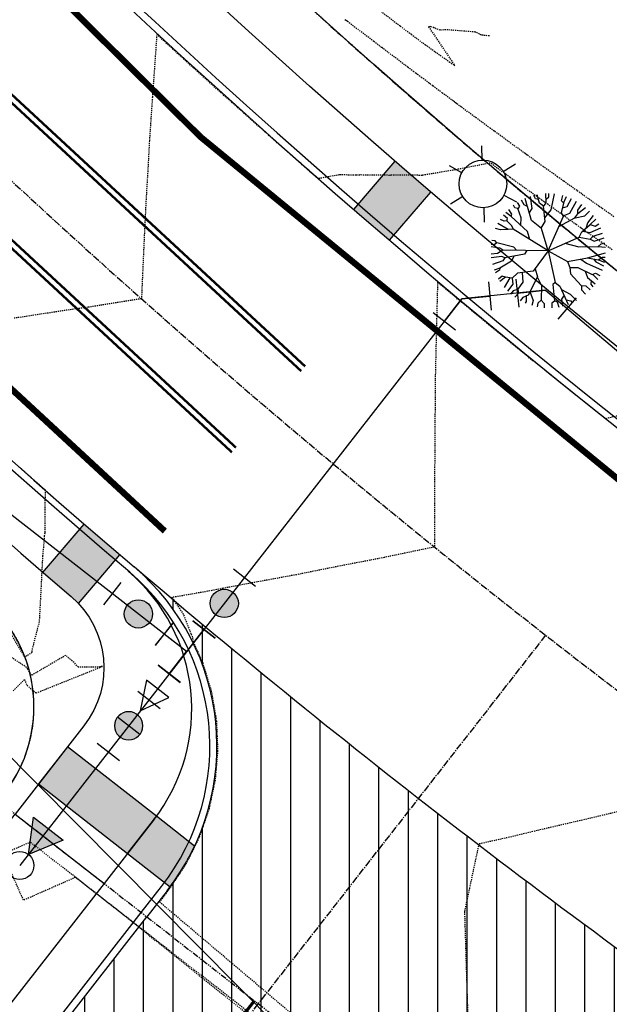
# Model space of a CAD drawing. Units: feet. Extents: x 2034179 to 2049939, y 13690198 to 13694168.
# Drawn here: x 2037021 to 2037084, y 13692703 to 13692808 of the extents above; entities that cross this region are included whole.
import ezdxf

# ---------------------------------------------------------------- set-up
doc = ezdxf.new("R2010")
doc.units = ezdxf.units.FT
doc.header["$MEASUREMENT"] = 0
for name, pattern in [('CENTER2', [1.125, 0.75, -0.125, 0.125, -0.125]), ('DASHED2', [0.375, 0.25, -0.125]), ('HIDDEN2', [0.1875, 0.125, -0.0625]), ('PHANTOM2', [1.25, 0.625, -0.125, 0.125, -0.125, 0.125, -0.125])]:
    doc.linetypes.add(name, pattern=pattern)
for name, color, linetype in [('C-TOPO-ANNO', 21, 'Continuous'), ('CE-TOPO-MAJR', 37, 'HIDDEN2'), ('CE-TOPO-MINR', 39, 'HIDDEN2'), ('CP-BNDY-LINE-LH-PH4', 253, 'PHANTOM2'), ('CP-BNDY-LINE-U3B', 253, 'PHANTOM2'), ('CP-BNDY-LINE-U6B', 5, 'PHANTOM2'), ('CP-BNDY-LINE-U9A', 253, 'PHANTOM2'), ('CP-CONC-SWLK-LH-PH4', 253, 'Continuous'), ('CP-CONC-SWLK-U9A', 253, 'Continuous'), ('CP-LSCP-TREE-LH-PH4', 253, 'Continuous'), ('CP-RAMP-LH-PH3', 253, 'Continuous'), ('CP-RAMP-LH-PH4', 253, 'Continuous'), ('CP-ROAD-CTLN-LH-PH4', 253, 'CENTER2'), ('CP-ROAD-CTLN-U9A', 253, 'CENTER2'), ('CP-ROAD-CURB-BACK-LH-PH4', 253, 'Continuous'), ('CP-ROAD-CURB-BACK-U9A', 253, 'Continuous'), ('CP-ROAD-CURB-FACE-LH-PH4', 253, 'Continuous'), ('CP-ROAD-CURB-FACE-U9A', 253, 'Continuous'), ('CP-ROAD-ROW-LH-PH4', 253, 'Continuous'), ('CP-ROAD-STRP-9A', 253, 'Continuous'), ('CP-ROAD-STRP-LH-PH4', 253, 'Continuous'), ('CP-ROAD-WOC-LH-PH4', 253, 'Continuous'), ('CP-ROAD-WOC-U9A', 253, 'Continuous'), ('CP-STREET LIGHT-LH-PH4', 253, 'Continuous'), ('CP-WATR-LINE-LH-PH4', 253, 'Continuous'), ('CP-WATR-STRC-LH-PH4', 253, 'Continuous'), ('CT-CONC-SWLK-PATT-U6A', 253, 'Continuous')]:
    doc.layers.add(name, color=color, linetype=linetype)
doc.layers.add('CF-WATR-LINE-24IN', color=253, linetype='Continuous', plot=False)
pattern_1 = [(90, (0, 0), (-3.125, 0), [])]

# ---------------------------------------------------------------- blocks, each defined once
blk = doc.blocks.new('LANDSCAPE TREE WCO')
for p, q in [((-2.74, 4.76), (-2.93, 5.33)), ((-2.27, 5.34), (-2.33, 5.62)), ((-1.96, 5.16), (-2.27, 5.34)), ((-1.96, 5.15), (-1.72, 5.36)), ((-1.72, 5.36), (-1.84, 5.8)), ((-1.23, 5.39), (-1.37, 5.93)), ((-0.94, 5.12), (-1.23, 5.39)), ((-0.94, 5.08), (-0.96, 6.01)), ((-0.52, 4.78), (-0.35, 6.07)), ((0.11, 5.67), (0.02, 6.08)), ((0.38, 5.53), (0.11, 5.67)), ((0.39, 5.14), (0.37, 6.07)), ((1.1, 4.97), (1.32, 5.94)), ((1.19, 5.38), (1.51, 5.52)), ((1.4, 4.13), (2.17, 5.68)), ((1.51, 5.52), (1.62, 5.86)), ((2.73, 4.79), (3.01, 5.29)), ((-3.71, 4.23), (-4.06, 4.53)), ((-3.42, 4.2), (-3.71, 4.23)), ((-3.31, 4.41), (-3.62, 4.89)), ((-3.42, 4.2), (-3.31, 4.41)), ((-3.07, 3.57), (-3.42, 4.2)), ((-2.87, 4.53), (-3.32, 5.09)), ((-2.87, 4.53), (-2.74, 4.76)), ((-1.59, 2.55), (-2.87, 4.53)), ((-1.89, 4.11), (-1.96, 5.16)), ((-0.9, 3.58), (-0.94, 5.12)), ((-0.92, 4.4), (-0.52, 4.78)), ((0.72, 4.72), (0.39, 5.14)), ((0.48, 3.1), (0.72, 4.72)), ((0.72, 4.7), (1.1, 4.97)), ((2.38, 3.54), (2.88, 4.47)), ((2.88, 4.47), (2.73, 4.79)), ((2.87, 4.49), (3.36, 5.07)), ((3.15, 4.05), (3.8, 4.75)), ((3.25, 3.28), (4.26, 4.34)), ((-4.33, 3.44), (-4.81, 3.73)), ((-3.55, 3.27), (-4.42, 4.18)), ((-3.57, 3.3), (-4.33, 3.44)), ((-3.03, 3.17), (-3.55, 3.27)), ((-3, 3.14), (-3.07, 3.57)), ((0, 0), (-3.03, 3.17)), ((-2.12, 3.37), (-1.89, 4.11)), ((-0.08, 2.47), (-0.9, 3.58)), ((0.54, 3.5), (1.4, 4.13)), ((2.49, 3.14), (2.38, 3.54)), ((2.48, 3.18), (3.25, 3.28)), ((2.65, 4.03), (3.15, 4.05)), ((4.04, 3.02), (5.02, 3.44)), ((4.04, 3), (4.13, 3.39)), ((4.13, 3.39), (4.72, 3.84)), ((-5.38, 2.07), (-5.67, 2.2)), ((-5.18, 2.47), (-5.51, 2.58)), ((-5.07, 2.2), (-5.38, 2.07)), ((-5.07, 2.2), (-5.18, 2.47)), ((-3.44, 1.31), (-5.07, 2.2)), ((-1.58, 1.66), (-1.59, 2.55)), ((-0.12, 2.52), (0.48, 3.1)), ((0, 0), (-0.08, 2.47)), ((0, 0), (2.49, 3.14)), ((1.76, 2.21), (3.64, 2.65)), ((3.64, 2.65), (4.04, 3)), ((3.66, 2.67), (4.69, 2.6)), ((4.69, 2.6), (5.32, 2.94)), ((4.84, 1.8), (5.59, 2.4)), ((-5.28, 1.11), (-5.96, 1.2)), ((-4.9, 1.6), (-5.76, 1.94)), ((-4.63, 1.31), (-5.28, 1.11)), ((-4.63, 1.31), (-4.9, 1.6)), ((0, 0), (-4.63, 1.31)), ((-3.24, 0.92), (-3.44, 1.31)), ((3.98, 1.05), (5.02, 1.57)), ((4.04, 1.08), (4.81, 0.74)), ((4.51, 1.31), (4.84, 1.8)), ((5.02, 1.57), (5.76, 1.95)), ((5.02, 1.57), (5.49, 1.27)), ((5.49, 1.27), (5.92, 1.41)), ((-4.92, 0.19), (-6.08, 0.09)), ((-4.92, 0.67), (-6.03, 0.83)), ((-4.65, 0.44), (-4.92, 0.67)), ((-4.65, 0.44), (-4.92, 0.19)), ((-2.52, 0.31), (-4.65, 0.44)), ((-3.68, 0.38), (-4.06, -0.06)), ((-2.2, 0.62), (-2.52, 0.31)), ((0, 0), (-2.08, -1.69)), ((0, 0), (-0.15, -3.43)), ((0, 0), (3.54, 0.58)), ((0, 0), (1.69, -1.61)), ((1.92, 0.32), (3.25, -0.4)), ((3.54, 0.58), (3.98, 1.05)), ((3.54, 0.58), (4.63, 0.06)), ((4.63, 0.06), (5, 0.29)), ((4.64, 0.07), (5, -0.24)), ((4.81, 0.74), (6.01, 0.93)), ((5, 0.29), (6.07, 0.34)), ((-5.43, -0.46), (-6.06, -0.53)), ((-5.52, -0.68), (-6.02, -0.84)), ((-5.43, -0.46), (-5.52, -0.68)), ((-4.06, -0.06), (-5.43, -0.46)), ((3.25, -0.4), (5.24, -0.89)), ((5, -0.24), (6.08, -0.19)), ((5.24, -0.89), (5.62, -0.7)), ((5.24, -0.89), (5.97, -1.16)), ((5.62, -0.7), (6.04, -0.7)), ((-5.4, -1.36), (-5.87, -1.58)), ((-5.11, -1.56), (-5.79, -1.86)), ((-4.67, -1.74), (-5.51, -2.57)), ((-5.11, -1.56), (-5.4, -1.36)), ((-4.45, -1.83), (-5.11, -1.56)), ((-4.45, -1.83), (-4.54, -2.46)), ((-3.76, -1.45), (-4.45, -1.83)), ((-2.08, -1.69), (-3.76, -1.45)), ((-3.27, -1.52), (-3.46, -2.53)), ((-1.82, -1.49), (-1.82, -2.38)), ((1.69, -1.61), (3.85, -1.79)), ((1.69, -1.61), (1.77, -2.29)), ((3.11, -1.73), (3.6, -2.29)), ((3.85, -1.79), (5.83, -1.74)), ((3.85, -1.79), (4.89, -2.28)), ((4.44, -2.06), (4.61, -2.42)), ((-4.54, -2.46), (-5.27, -3.04)), ((-4.18, -3.13), (-4.67, -3.16)), ((-4.16, -3.12), (-4.21, -3.55)), ((-3.46, -2.53), (-4.18, -3.13)), ((-1.82, -2.38), (-3.25, -4)), ((-1.82, -2.36), (-1.64, -3.36)), ((1.77, -2.29), (1.66, -2.97)), ((1.66, -2.97), (2.46, -4.47)), ((1.77, -2.29), (2.59, -2.52)), ((2.59, -2.52), (3.86, -3.62)), ((3.26, -3.1), (3.31, -3.81)), ((3.6, -2.29), (5.02, -3.44)), ((4.61, -2.42), (5.27, -3.03)), ((4.89, -2.28), (5.41, -2.13)), ((4.91, -2.27), (5.47, -2.67)), ((5.41, -2.13), (5.67, -2.2)), ((-4.67, -3.16), (-5.03, -3.42)), ((-4.21, -3.55), (-4.7, -3.86)), ((-3.85, -4.1), (-4.22, -4.38)), ((-3.25, -4), (-3.85, -4.1)), ((-3.49, -4.04), (-3.62, -4.6)), ((-2.97, -3.68), (-2.89, -4.68)), ((-1.64, -3.36), (-2.06, -4.88)), ((-0.44, -3.57), (-0.7, -5.34)), ((-0.15, -3.43), (-0.44, -3.57)), ((-0.15, -3.43), (0.25, -3.96)), ((0.25, -3.96), (0.61, -6.05)), ((3.31, -3.81), (3.92, -4.65)), ((3.86, -3.62), (4.26, -3.57)), ((3.93, -3.61), (4.31, -4.29)), ((4.26, -3.57), (4.64, -3.93)), ((-3.62, -4.6), (-3.79, -4.75)), ((-2.89, -4.68), (-3.18, -5.18)), ((-2.48, -5.08), (-2.66, -5.47)), ((-2.06, -4.88), (-2.48, -5.08)), ((-2.06, -4.88), (-1.82, -5.29)), ((0.43, -4.99), (0.05, -5.33)), ((0.32, -4.35), (1.09, -5.05)), ((1.09, -5.05), (1.56, -5.88)), ((2.48, -4.48), (2.35, -4.92)), ((2.35, -4.92), (2.66, -5.47)), ((2.46, -4.47), (2.91, -4.63)), ((2.91, -4.63), (3.26, -5.13)), ((3.6, -4.21), (3.46, -4.57)), ((3.46, -4.57), (3.6, -4.9)), ((-1.82, -5.29), (-1.96, -5.76)), ((-1.04, -5.46), (-1.17, -5.97)), ((-0.7, -5.34), (-1.04, -5.46)), ((-0.69, -5.27), (-0.47, -5.48)), ((-0.47, -5.48), (-0.44, -6.07)), ((0.05, -5.33), (-0.02, -6.08)), ((0.52, -5.52), (0.96, -5.75)), ((0.96, -5.75), (1.06, -5.99))]:
    blk.add_line(p, q)
blk = doc.blocks.new('lumin')
for p, q in [((0, 0.0375), (0, 0.06)), ((-0.0325, 0.0188), (-0.052, 0.03)), ((0.0325, 0.0187), (0.052, 0.03)), ((-0.0325, -0.0187), (-0.052, -0.03)), ((0.0325, -0.0188), (0.052, -0.03)), ((0, -0.0375), (0, -0.06))]:
    blk.add_line(p, q)
blk.add_circle((0, 0), 0.0375)
blk = doc.blocks.new('*U74')
for p, q in [((-1.675, -0.077), (-1.067, 1.294)), ((-1.371, 0.608), (0, 0)), ((0, 0), (-0.608, -1.371)), ((1.067, -1.294), (1.675, 0.077)), ((1.371, -0.608), (0, 0)), ((0.077, -1.675), (-1.294, -1.067))]:
    blk.add_line(p, q)
blk = doc.blocks.new('*U75')
h = blk.add_hatch(color=256)
h.dxf.hatch_style = 1
edge = h.paths.add_edge_path()
edge.add_arc((0, 0), 0.75, 304.338, 664.338)
blk.add_circle((0, 0), 0.75)
at = {"layer": 'Defpoints', "color": 250}
for p, q in [((-1.606, 1.022), (-0.368, 1.868)), ((0.368, -1.868), (1.606, -1.022))]:
    blk.add_line(p, q, dxfattribs=at)
blk = doc.blocks.new('*U76')
for p, q in [((-1.254, 1.113), (-1.643, -0.335)), ((-1.449, 0.389), (0, 0)), ((0, 0), (0.723, -1.314)), ((1.38, -0.952), (0.066, -1.676))]:
    blk.add_line(p, q)
blk = doc.blocks.new('*U77')
for p, q in [((0, 0), (1.449, -0.389)), ((1.643, 0.335), (1.254, -1.113)), ((-1.672, -0.133), (-0.897, -1.417)), ((-1.284, -0.775), (0, 0))]:
    blk.add_line(p, q)
blk = doc.blocks.new('*U68')
for p, q in [((-1.2, 1.172), (0.218, 1.663)), ((-0.491, 1.417), (0, 0)), ((-1.172, -1.2), (-1.663, 0.218)), ((0, 0), (-1.417, -0.491)), ((0.491, -1.417), (0, 0)), ((-0.218, -1.663), (1.2, -1.172))]:
    blk.add_line(p, q)
blk = doc.blocks.new('*U71')
h = blk.add_hatch(color=256)
h.dxf.hatch_style = 1
edge = h.paths.add_edge_path()
edge.add_arc((0, 0), 0.75, 289.105, 649.105)
blk.add_circle((0, 0), 0.75)
at = {"layer": 'Defpoints', "color": 250}
for p, q in [((-1.281, 1.408), (0.136, 1.899)), ((-0.136, -1.899), (1.281, -1.408))]:
    blk.add_line(p, q, dxfattribs=at)
blk = doc.blocks.new('*U72')
for p, q in [((-0.463, -0.954), (-0.245, 0.709)), ((-0.245, 0.709), (0.954, -0.463)), ((0.954, -0.463), (-0.463, -0.954))]:
    blk.add_line(p, q)
at = {"layer": 'Defpoints', "color": 250}
for p, q in [((0.136, 1.899), (-1.281, 1.408)), ((1.281, -1.408), (-0.136, -1.899))]:
    blk.add_line(p, q, dxfattribs=at)
blk = doc.blocks.new('*U69')
h = blk.add_hatch(color=256)
h.dxf.hatch_style = 1
edge = h.paths.add_edge_path()
edge.add_arc((0, 0), 0.75, 289.105, 649.105)
blk.add_circle((0, 0), 0.75)
at = {"layer": 'Defpoints', "color": 250}
for p, q in [((-1.281, 1.408), (0.136, 1.899)), ((-0.136, -1.899), (1.281, -1.408))]:
    blk.add_line(p, q, dxfattribs=at)
blk = doc.blocks.new('BLOW')
blk.add_hatch(color=256).paths.add_polyline_path([(0, -1.87), (-2.5, -6.2), (2.5, -6.21)])
blk.add_lwpolyline([(2.5, -6.21), (-2.5, -6.2), (0, -1.87)], close=True)
blk.add_circle((0, 0), 1.87)
blk = doc.blocks.new('A$Cc0c27faf')
at = {"layer": 'CP-RAMP-LH-PH4'}
h = blk.add_hatch(color=256, dxfattribs=at)
h.dxf.hatch_style = 1
h.paths.add_polyline_path([(2037061.09, 13692792.56), (2037056.7, 13692787.43, 0.001465), (2037060.49, 13692784.17), (2037064.88, 13692789.29, -0.001477)])
h = blk.add_hatch(color=256, dxfattribs=at)
h.dxf.hatch_style = 1
h.paths.add_polyline_path([(2037031.87, 13692750.74, -0.001394), (2037028.08, 13692754), (2037023.69, 13692748.87, 0.001085), (2037026.67, 13692746.31, -0.02698), (2037027.45, 13692745.57)])
h = blk.add_hatch(color=256, dxfattribs=at)
h.dxf.hatch_style = 1
h.paths.add_polyline_path([(2037026.29, 13692730.34), (2037023.22, 13692726.39), (2037032.68, 13692719.01), (2037035.42, 13692722.53, 0.006998), (2037035.75, 13692722.96)])
h.paths.add_polyline_path([(2037035.75, 13692722.96, -0.006998), (2037035.42, 13692722.53), (2037032.68, 13692719.01), (2037037.21, 13692715.48, 0.050507), (2037039.8, 13692719.8)])
at = {"layer": 'CP-ROAD-WOC-LH-PH4'}
h = blk.add_hatch(dxfattribs=at)
h.set_pattern_fill('ANSI31', color=256, scale=25, angle=45)
h.set_pattern_definition(pattern_1)
h.paths.add_polyline_path([(2037033.38, 13692749.45, -0.401559), (2037036.88, 13692715.05), (2037034.72, 13692712.28), (2037067.05, 13692687.06), (2037069.54, 13692690.26, -0.398095), (2037103.52, 13692695.42, -0.02469)])
at = {"layer": 'CP-ROAD-WOC-U9A'}
h = blk.add_hatch(dxfattribs=at)
h.set_pattern_fill('ANSI31', color=256, scale=25, angle=45)
h.set_pattern_definition(pattern_1)
h.paths.add_polyline_path([(2037067.05, 13692687.06), (2037034.72, 13692712.28), (2037003.75, 13692672.57), (2037036.08, 13692647.36)])
at = {"layer": 'CF-WATR-LINE-24IN'}
blk.add_lwpolyline([(2037009.53, 13692565.09, 0.006957), (2037024.78, 13692584.1), (2037086.16, 13692662.79), (2037012.42, 13692737.14, -0.123491), (2036755.78, 13693103.88, -0.142589), (2036713.87, 13693616.44), (2036734.72, 13693718.46), (2036734.94, 13693759.47), (2036737.66, 13693772.77), (2036768.02, 13693921.25), (2036750.33, 13693946.57)], format="xyb", dxfattribs=at)
at = {"layer": 'CP-BNDY-LINE-LH-PH4'}
for points in [[(2037176.87, 13692715.59, -0.165725), (2036830.51, 13693132.42), (2036765.12, 13693107.45, 0.122977), (2037017.59, 13692745.9)], [(2037017.59, 13692745.9, -0.398461), (2037019.56, 13692725.36), (2037018.95, 13692724.58), (2037082.82, 13692674.76), (2037083.84, 13692676.07, -0.395014), (2037104.09, 13692679.26, 0.015197), (2037150.77, 13692649.6)]]:
    blk.add_lwpolyline(points, format="xyb", dxfattribs=at)
at = {"layer": 'CP-BNDY-LINE-U3B', "flags": 128}
blk.add_lwpolyline([(2036830.88, 13693158.33, 0.191854), (2036830.51, 13693132.42, 0.165725), (2037176.87, 13692715.59)], format="xyb", dxfattribs=at)
at = {"layer": 'CP-BNDY-LINE-U6B', "flags": 128}
blk.add_lwpolyline([(2036723.66, 13693614.44), (2036741.07, 13693699.6), (2036789.65, 13693937.18, -0.049479), (2036786.73, 13693927.76), (2036775.91, 13693902.12, 0.049479), (2036771.23, 13693887.04), (2036751.27, 13693789.38, -0.016681), (2036751.03, 13693788.4), (2036697.18, 13693799.42, 0.064032), (2036635.11, 13693804), (2036628.23, 13693803.63), (2036622.5, 13693909.48), (2036562.59, 13693906.23), (2036505.07, 13693903.79), (2036499.92, 13693783.7, -0.05992), (2036448.07, 13693792.2), (2036431.79, 13693734.45), (2036407.64, 13693616.34), (2035839.69, 13693788.95), (2035797.8, 13693791.58), (2035756.23, 13693791.83), (2035719.99, 13693786.68), (2035596.55, 13693741.19), (2035588.87, 13693751.65), (2035548.56, 13693722.06), (2035451.82, 13693651.07), (2035355.07, 13693580.07), (2035314.76, 13693550.49), (2035327.64, 13693532.94), (2035224.82, 13693457.49), (2035257.52, 13693425.67), (2035309.32, 13693352.88), (2035352.28, 13693278.95), (2035379.72, 13693223.91), (2035397.19, 13693177.06), (2035518.69, 13692848.23), (2035546.22, 13692781.58), (2035577.23, 13692717.14), (2035591.06, 13692693.5), (2035697.55, 13692754.96, -0.001516), (2035695.35, 13692758.8), (2035738.81, 13692783.52), (2035770.41, 13692813.7), (2036098.27, 13693107.14), (2036124.69, 13693129.41), (2036220.24, 13693056.81), (2036258.86, 13693025.06, -0.010444), (2036254.78, 13693020.3), (2036345.45, 13692939.17), (2036349.27, 13692942.76), (2036401.47, 13692959.76), (2036445.32, 13692949.27), (2036458.57, 13692939.52), (2036568.18, 13692988.37), (2036566.4, 13692992.36), (2036721.68, 13693061.56), (2036872.31, 13692723.61), (2036940.88, 13692624.87), (2037019.56, 13692725.36, 0.398461), (2037017.59, 13692745.9, -0.270306)], format="xyb", close=True, dxfattribs=at)
at = {"layer": 'CP-BNDY-LINE-U9A'}
blk.add_lwpolyline([(2036919.13, 13692599.49, 0.016843), (2036953.03, 13692640.06), (2037018.95, 13692724.58), (2037082.82, 13692674.76), (2037016.9, 13692590.25, -0.007935), (2036999.65, 13692568.84)], format="xyb", dxfattribs=at)
at = {"layer": 'CP-CONC-SWLK-LH-PH4', "flags": 128}
blk.add_lwpolyline([(2037174.54, 13692709.69, -0.166055), (2036824.67, 13693130.19)], format="xyb", dxfattribs=at)
at = {"layer": 'CP-CONC-SWLK-LH-PH4'}
blk.add_lwpolyline([(2036770.96, 13693109.68, 0.124825), (2037026.67, 13692746.31, -0.400571), (2037028.04, 13692732.57), (2037020.72, 13692723.19)], format="xyb", dxfattribs=at)
blk.add_lwpolyline([(2037035.42, 13692722.53), (2037030.18, 13692715.81)], dxfattribs=at)
blk.add_arc((2037020.24, 13692734.37), 19.25, 322.0469, 49.5469, dxfattribs=at)
at = {"layer": 'CP-CONC-SWLK-U9A'}
blk.add_lwpolyline([(2037030.18, 13692715.81), (2036964.27, 13692631.3, -0.015136), (2036933.37, 13692594.07)], format="xyb", dxfattribs=at)
at = {"layer": 'CP-RAMP-LH-PH3'}
for points in [[(2037056.7, 13692787.43), (2037061.09, 13692792.56)], [(2037060.49, 13692784.17), (2037064.88, 13692789.29)], [(2037023.65, 13692748.82), (2037028.08, 13692754)], [(2037027.45, 13692745.57), (2037031.87, 13692750.74)]]:
    blk.add_lwpolyline(points, dxfattribs=at)
for points in [[(2037026.29, 13692730.34), (2037023.22, 13692726.39), (2037032.68, 13692719.01), (2037035.42, 13692722.53, 0.006998), (2037035.75, 13692722.96), (2037026.29, 13692730.34)], [(2037035.75, 13692722.96, -0.006998), (2037035.42, 13692722.53), (2037032.68, 13692719.01), (2037037.21, 13692715.48, 0.050507), (2037039.8, 13692719.8), (2037035.75, 13692722.96, -0.006998)]]:
    blk.add_lwpolyline(points, format="xyb", close=True, dxfattribs=at)
at = {"layer": 'CP-ROAD-CTLN-LH-PH4'}
blk.add_lwpolyline([(2037163.81, 13692682.58, -0.167513), (2036797.82, 13693119.93)], format="xyb", dxfattribs=at)
blk.add_lwpolyline([(2037077.08, 13692742.2), (2037046.55, 13692703.05)], dxfattribs=at)
at = {"layer": 'CP-ROAD-CTLN-U9A'}
blk.add_lwpolyline([(2037046.55, 13692703.05), (2036980.63, 13692618.54, -0.012763), (2036954.05, 13692586.2)], format="xyb", dxfattribs=at)
at = {"layer": 'CP-ROAD-CURB-BACK-LH-PH4', "flags": 128}
blk.add_lwpolyline([(2037034.13, 13692712.74), (2037036.29, 13692715.51, 0.401559), (2037032.9, 13692748.88, -0.125689), (2036776.56, 13693111.82)], format="xyb", dxfattribs=at)
at = {"layer": 'CP-ROAD-CURB-BACK-LH-PH4'}
blk.add_arc((2037615.22, 13693432.15), 852.25, 200.90493, 238.68759, dxfattribs=at)
at = {"layer": 'CP-ROAD-CURB-BACK-U9A'}
blk.add_line((2036968.21, 13692628.22), (2037034.13, 13692712.74), dxfattribs=at)
at = {"layer": 'CP-ROAD-CURB-FACE-LH-PH4', "flags": 128}
blk.add_lwpolyline([(2036818.37, 13693127.78, 0.166407), (2037172.02, 13692703.33)], format="xyb", dxfattribs=at)
at = {"layer": 'CP-ROAD-CURB-FACE-LH-PH4'}
blk.add_lwpolyline([(2037036.88, 13692715.05), (2037034.72, 13692712.28)], dxfattribs=at)
for centre, radius, start, end in [((2037615.22, 13693432.15), 897, 200.90488, 229.56043), ((2037017.17, 13692730.42), 25, 322.0469, 49.5604)]:
    blk.add_arc(centre, radius, start, end, dxfattribs=at)
at = {"layer": 'CP-ROAD-CURB-FACE-U9A'}
blk.add_line((2036968.8, 13692627.76), (2037034.72, 13692712.28), dxfattribs=at)
at = {"layer": 'CP-ROAD-ROW-LH-PH4'}
blk.add_lwpolyline([(2037176.87, 13692715.59, -0.165725), (2036830.51, 13693132.42)], format="xyb", dxfattribs=at)
blk.add_arc((2037007.73, 13692734.59), 15, 322.0469, 48.9483, dxfattribs=at)
at = {"layer": 'CP-ROAD-STRP-9A', "const_width": 0.333}
blk.add_lwpolyline([(2037046.15, 13692703.36), (2036980.23, 13692618.84, -0.012819), (2036953.55, 13692586.39)], format="xyb", dxfattribs=at)
at = {"layer": 'CP-ROAD-STRP-LH-PH4'}
for points, const_width in [([(2037170.15, 13692698.61, -0.166663), (2036813.7, 13693126)], 0.67), ([(2037051.54, 13692770.76, -0.125689), (2036803.42, 13693122.07)], 0.25), ([(2037043.76, 13692761.63, -0.125689), (2036792.21, 13693117.79)], 0.25), ([(2037036.63, 13692753.26, -0.125689), (2036781.93, 13693113.87)], 0.67)]:
    blk.add_lwpolyline(points, format="xyb", dxfattribs=dict(at, const_width=const_width))
at = {"layer": 'CP-ROAD-STRP-LH-PH4', "linetype": 'DASHED2', "const_width": 0.25}
for points in [[(2037051.12, 13692770.26, -0.125689), (2036802.8, 13693121.84)], [(2037044.19, 13692762.13, -0.125689), (2036792.83, 13693118.03)]]:
    blk.add_lwpolyline(points, format="xyb", dxfattribs=at)
at = {"layer": 'CP-ROAD-WOC-LH-PH4'}
blk.add_lwpolyline([(2037103.52, 13692695.42, -0.02469), (2037033.38, 13692749.45, -0.02469)], format="xyb", dxfattribs=at)
at = {"layer": 'CP-WATR-LINE-LH-PH4'}
for points in [[(2037038.94, 13692740.46), (2036985.61, 13692782.06)], [(2037077.06, 13692778.85), (2037068.17, 13692777.93)], [(2037077.06, 13692778.85), (2037114.86, 13692746.88)], [(2037068.17, 13692777.93), (2037021.22, 13692717.73)]]:
    blk.add_lwpolyline(points, dxfattribs=at)
at = {"layer": 'CT-CONC-SWLK-PATT-U6A'}
for points in [[(2036921.38, 13692598.63, 0.016569), (2036954.8, 13692638.68), (2037020.72, 13692723.19), (2037030.18, 13692715.81)], [(2037030.18, 13692715.81), (2036964.27, 13692631.3, -0.015136), (2036933.37, 13692594.07)]]:
    blk.add_lwpolyline(points, format="xyb", dxfattribs=at)
at = {"layer": 'CP-LSCP-TREE-LH-PH4', "rotation": 14.76528126495495}
blk.add_blockref('LANDSCAPE TREE WCO', (2037077.35, 13692783.04), dxfattribs=at)
at = {"layer": 'CP-STREET LIGHT-LH-PH4', "xscale": 67.49999958197921, "yscale": 67.49999958197921, "zscale": 67.49999958197921, "rotation": 241.8338136261257}
blk.add_blockref('lumin', (2037070.42, 13692790.15), dxfattribs=at)
at = {"layer": 'CP-WATR-STRC-LH-PH4'}
for name, p, xscale, yscale, zscale, rotation in [('*U76', (2037077.06, 13692778.85), 1.999999999999992, 1.999999999999992, 1.999999999999992, 20.94442176131396), ('*U77', (2037068.17, 13692777.93), 1.999999999999992, 1.999999999999992, 1.999999999999992, 20.94442176131396), ('*U69', (2037042.94, 13692745.58), 1.999999999999992, 1.999999999999992, 1.999999999999992, 302.9419278775865), ('*U71', (2037033.82, 13692744.46), 1.999999999999992, 1.999999999999992, 1.999999999999992, 32.9419278568188), ('*U68', (2037038.94, 13692740.46), 1.999999999999992, 1.999999999999992, 1.999999999999992, 302.9419278568188), ('*U74', (2037038.94, 13692740.46), 1.999999999999996, 1.999999999999996, 1.999999999999996, 255.9765645674781), ('*U72', (2037034.95, 13692735.33), -1.999999999999992, 1.999999999999992, 1.999999999999992, 161.1519224891878), ('*U75', (2037032.79, 13692732.57), -1.999999999999997, 1.999999999999997, 1.999999999999997, 176.3848841253301), ('BLOW', (2037021.22, 13692717.73), 0.8000000000000003, 0.8000000000000003, 0.8000000000000003, 142.0497921252093)]:
    blk.add_blockref(name, p, dxfattribs=dict(at, xscale=xscale, yscale=yscale, zscale=zscale, rotation=rotation))
blk = doc.blocks.new('*U1062')
at = {"layer": 'CE-TOPO-MAJR', "color": 37, "linetype": 'HIDDEN2', "lineweight": -3, "elevation": 870}
blk.add_lwpolyline([(2037071.1, 13692805.87), (2037070.25, 13692805.97), (2037069.61, 13692806.29), (2037066.47, 13692806.54), (2037065.88, 13692806.47), (2037065.22, 13692806.75), (2037064.88, 13692806.86), (2037064.65, 13692806.84), (2037067.43, 13692802.71), (2037067.35, 13692802.76), (2037066.91, 13692803.06), (2037065.32, 13692804.18), (2037064.32, 13692804.9), (2037064.31, 13692804.91), (2037063.98, 13692805.15), (2037062.82, 13692806.01), (2037061.68, 13692806.87), (2037061.67, 13692806.88), (2037061.63, 13692806.9), (2037061.63, 13692806.9), (2037059.1, 13692808.83)], dxfattribs=at)
at = {"layer": 'CE-TOPO-MINR', "color": 39, "linetype": 'HIDDEN2', "lineweight": -3}
for points, elevation in [([(2037084.33, 13692786.67), (2037083.57, 13692787.2), (2037083.05, 13692787.56), (2037083.04, 13692787.57), (2037082.88, 13692787.68), (2037082.87, 13692787.69), (2037082.72, 13692787.8), (2037080.91, 13692789.08), (2037080.41, 13692789.44), (2037079.47, 13692790.1), (2037078.97, 13692790.45), (2037078.34, 13692790.91), (2037077.07, 13692791.81), (2037076.83, 13692791.99), (2037075.96, 13692792.61), (2037075.26, 13692793.12), (2037075.25, 13692793.13), (2037075.13, 13692793.21), (2037075.13, 13692793.21), (2037075.08, 13692793.25), (2037074.97, 13692793.33), (2037074.97, 13692793.33), (2037074.91, 13692793.37), (2037073.63, 13692794.3), (2037073.61, 13692794.31), (2037072.31, 13692795.25), (2037071.76, 13692795.66), (2037071.74, 13692795.67), (2037071.62, 13692795.76), (2037071.61, 13692795.76), (2037071.21, 13692796.05), (2037071.2, 13692796.06), (2037069.76, 13692797.12), (2037069.7, 13692797.16), (2037068.11, 13692798.33), (2037067.63, 13692798.69), (2037067.6, 13692798.71), (2037067.51, 13692798.78), (2037067.5, 13692798.78), (2037067.38, 13692798.87), (2037067.25, 13692798.97), (2037067.24, 13692798.98), (2037067.09, 13692799.08), (2037067.08, 13692799.09), (2037066.17, 13692799.77), (2037066.1, 13692799.82), (2037065.15, 13692800.52), (2037065.12, 13692800.55), (2037065.11, 13692800.55), (2037065.08, 13692800.58), (2037064.87, 13692800.73), (2037064.85, 13692800.75), (2037064.71, 13692800.85), (2037064.7, 13692800.86), (2037063.93, 13692801.44), (2037063.53, 13692801.74), (2037063.48, 13692801.77), (2037063.4, 13692801.83), (2037063.32, 13692801.89), (2037063.31, 13692801.89), (2037063.1, 13692802.05), (2037063.08, 13692802.07), (2037062.52, 13692802.49), (2037062.45, 13692802.55), (2037060.32, 13692804.15), (2037059.77, 13692804.56), (2037059.66, 13692804.65), (2037059.65, 13692804.66), (2037059.64, 13692804.66), (2037058.83, 13692805.28), (2037058.65, 13692805.42), (2037056.14, 13692807.32), (2037056.03, 13692807.41), (2037055.99, 13692807.44), (2037055.87, 13692807.53), (2037055.75, 13692807.63)], 869), ([(2037084.14, 13692783.15), (2037081.54, 13692784.97), (2037081.28, 13692785.15), (2037081.14, 13692785.25), (2037081.02, 13692785.34), (2037080.97, 13692785.37), (2037080.85, 13692785.46), (2037080.8, 13692785.49), (2037080.32, 13692785.83), (2037077.33, 13692787.95), (2037077.15, 13692788.08), (2037077.05, 13692788.15), (2037076.93, 13692788.24), (2037076.67, 13692788.42), (2037075.97, 13692788.93), (2037073.39, 13692790.77), (2037073.33, 13692790.82), (2037073.31, 13692790.83), (2037073.3, 13692790.84), (2037073.3, 13692790.84), (2037073.14, 13692790.96), (2037073.13, 13692790.96), (2037073.13, 13692790.96), (2037072.97, 13692791.08), (2037072.88, 13692791.14), (2037072.84, 13692791.18), (2037071.2, 13692792.37), (2037067.54, 13692791.66), (2037067.47, 13692791.65), (2037067.46, 13692791.64), (2037067.41, 13692791.63), (2037067.23, 13692791.6), (2037063.99, 13692791.07), (2037063.95, 13692791.06), (2037063.94, 13692791.06), (2037060.64, 13692791.08), (2037060.51, 13692791.06), (2037057.37, 13692791.1), (2037057.37, 13692791.1), (2037057.36, 13692791.1), (2037057.32, 13692791.09), (2037056.92, 13692791.07), (2037055.18, 13692791.12), (2037053.97, 13692790.9), (2037052.93, 13692790.71), (2037049.75, 13692793.49), (2037047.29, 13692795.66), (2037046.1, 13692796.71), (2037044.29, 13692798.33), (2037042.46, 13692799.96), (2037039.67, 13692802.48), (2037038.85, 13692803.23), (2037035.78, 13692806.03), (2037035.31, 13692799.37), (2037034.99, 13692794.72), (2037034.82, 13692791.52), (2037034.64, 13692788.58), (2037034.4, 13692783.65), (2037034.15, 13692777.95), (2037029.74, 13692777.24), (2037028.49, 13692777.05), (2037026.27, 13692776.74), (2037020.64, 13692775.88)], 868), ([(2037021.19, 13692760.06), (2037023.93, 13692757.63), (2037023.92, 13692757.38), (2037023.9, 13692756.55), (2037023.89, 13692755.8), (2037023.88, 13692755.29), (2037023.88, 13692753.13), (2037023.88, 13692753.13), (2037023.88, 13692753.13), (2037023.88, 13692753.12), (2037023.88, 13692753.11), (2037023.88, 13692753.11), (2037023.88, 13692753.11), (2037023.88, 13692753.1), (2037023.88, 13692753.09), (2037023.88, 13692753.09), (2037023.88, 13692753.09), (2037023.88, 13692753.09), (2037023.87, 13692753.08), (2037023.87, 13692753.08), (2037023.87, 13692753.07), (2037023.87, 13692753.07), (2037023.87, 13692753.07), (2037023.87, 13692753.06), (2037023.87, 13692753.06), (2037023.87, 13692753.06), (2037023.87, 13692753.05), (2037023.83, 13692752.77), (2037023.8, 13692752.29), (2037023.65, 13692750.62), (2037023.29, 13692743.63), (2037022.49, 13692740.54), (2037022.54, 13692740.35), (2037021.76, 13692739.89), (2037019.62, 13692743.5)], 868), ([(2037020.52, 13692736.28), (2037021.72, 13692737.49), (2037022, 13692736.87), (2037022.96, 13692736.06), (2037030.01, 13692738.89), (2037029.73, 13692738.83), (2037029.54, 13692738.8), (2037027.46, 13692738.8), (2037026.79, 13692739.49), (2037026.1, 13692740.06), (2037022.48, 13692737.93), (2037022.07, 13692738.63), (2037021.94, 13692738.78), (2037015.33, 13692743.15)], 867), ([(2037085.12, 13692765.59), (2037083.44, 13692765.2), (2037083.34, 13692765.28), (2037083.32, 13692765.3), (2037079.53, 13692768.31), (2037077.08, 13692770.28), (2037075.73, 13692771.37), (2037073.95, 13692772.81), (2037071.95, 13692774.44), (2037070.84, 13692775.36), (2037068.19, 13692777.54), (2037067.73, 13692777.92), (2037065.6, 13692779.7), (2037065.46, 13692774.28), (2037065.35, 13692769.36), (2037065.33, 13692766.43), (2037065.3, 13692761.24), (2037065.27, 13692758.55), (2037065.27, 13692751.57), (2037059.94, 13692750.46), (2037058.42, 13692750.16), (2037055.73, 13692749.65), (2037050.63, 13692748.63), (2037044.89, 13692747.57), (2037042.8, 13692747.17), (2037041.63, 13692746.94), (2037037.38, 13692746.2), (2037038.54, 13692744.53), (2037039.42, 13692742.31), (2037039.54, 13692742.09), (2037039.65, 13692741.5), (2037040.59, 13692739.4), (2037040.65, 13692739.26), (2037041.48, 13692736.55), (2037041.57, 13692736.23), (2037042.02, 13692733.63), (2037042.11, 13692733.11), (2037042.21, 13692730.66), (2037042.24, 13692729.94), (2037042.05, 13692727.69), (2037041.97, 13692726.78), (2037041.54, 13692724.76), (2037041.31, 13692723.69), (2037040.69, 13692721.92), (2037040.26, 13692720.7), (2037039.51, 13692719.19), (2037038.84, 13692717.86), (2037038.01, 13692716.62), (2037037.08, 13692715.23), (2037036.99, 13692715.13), (2037036.91, 13692715.02), (2037036.08, 13692713.86), (2037059.94, 13692693.65)], 867), ([(2037085.34, 13692723.58), (2037081.86, 13692722.76), (2037075.7, 13692721.33), (2037074.11, 13692720.94), (2037073.22, 13692720.73), (2037069.98, 13692720.01), (2037068.46, 13692712.84), (2037068.46, 13692712.84), (2037069.16, 13692689.94), (2037069.17, 13692689.93), (2037069.48, 13692690.31), (2037069.49, 13692690.31), (2037070.01, 13692690.9), (2037071.58, 13692692.67), (2037072.15, 13692693.17), (2037073.96, 13692694.76), (2037074.55, 13692695.16), (2037076.58, 13692696.53), (2037077.18, 13692696.83), (2037079.41, 13692697.95), (2037080, 13692698.16), (2037082.39, 13692699.01), (2037082.96, 13692699.13), (2037085.49, 13692699.68)], 866), ([(2037063.47, 13692688.15), (2037022.35, 13692720.21), (2037020.16, 13692719.25)], 867), ([(2037055.19, 13692694.27), (2037042.85, 13692703.97), (2037032.49, 13692712.28), (2037027.13, 13692716.46), (2037021.63, 13692714.04), (2037019.1, 13692719.72)], 866)]:
    blk.add_lwpolyline(points, dxfattribs=dict(at, elevation=elevation))

msp = doc.modelspace()

# ---------------------------------------------------------------- block references
msp.add_blockref('A$Cc0c27faf', (0, 0))

# ---------------------------------------------------------------- next in the draw order: block references
at = {"layer": 'C-TOPO-ANNO', "color": 21, "linetype": 'Continuous', "lineweight": -3}
msp.add_blockref('*U1062', (0, 0), dxfattribs=at)

doc.saveas('drawing.dxf')
